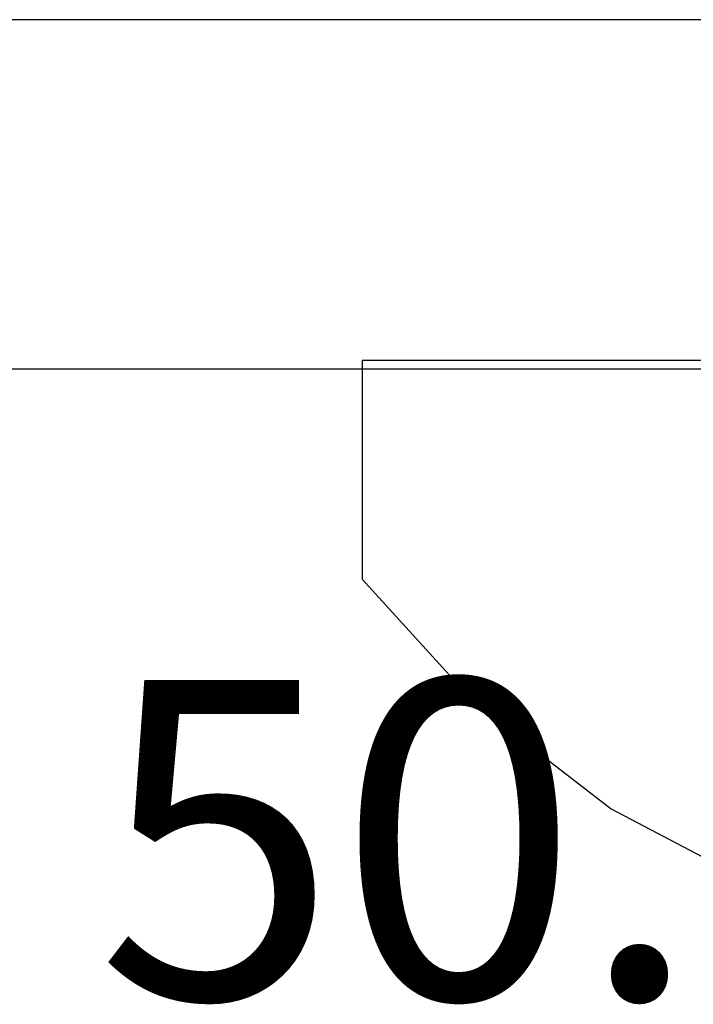
# Model space of a CAD drawing. Units: millimetres. Extents: x -3 to 1883, y -2335 to -50.
# Drawn here: x 1167 to 1172, y -2270 to -2264 of the extents above; entities that cross this region are included whole.
import ezdxf
from ezdxf.enums import TextEntityAlignment as Align

# ---------------------------------------------------------------- set-up
doc = ezdxf.new("R2010")
doc.units = ezdxf.units.MM
for name, color, linetype in [('CrossSectionsAccess', 2, 'Continuous'), ('CrossSectionsProfils', 7, 'Continuous'), ('CrossSectionsTexts', 3, 'Continuous')]:
    doc.layers.add(name, color=color, linetype=linetype)
doc.styles.get("Standard").update_dxf_attribs({"font": 'complex.shx', "height": 60})

# ---------------------------------------------------------------- blocks, each defined once
blk = doc.blocks.new('50_85050_X_TEXT_4', base_point=(1175, 0))
at = {"layer": 'CrossSectionsTexts'}
blk.add_text('50.85050.X', height=2.1, dxfattribs=at).set_placement((1175, -50.2499), align=Align.CENTER)
blk = doc.blocks.new('50_85050_X', base_point=(2410.0635, 1013.73))
at = {"layer": 'CrossSectionsProfils'}
for p, q in [((2418.7635, 1059.83), (2410.8635, 1059.83)), ((2395.0635, 1057.53), (2426.0635, 1057.53))]:
    blk.add_line(p, q, dxfattribs=at)
blk = doc.blocks.new('902_6425_5', base_point=(3947.8518, 1718.4998))
at = {"layer": 'CrossSectionsAccess', "color": 146, "true_color": 0x005f7f}
for p, q in [((3951.6428, 1721.3982), (3950.6517, 1721.9206)), ((3952.529, 1720.713), (3951.6428, 1721.3982)), ((3953.2841, 1719.8854), (3952.529, 1720.713)), ((3953.2841, 1718.4462), (3953.2841, 1719.8854)), ((3947.8517, 1718.4462), (3953.2841, 1718.4462))]:
    blk.add_line(p, q, dxfattribs=at)
blk = doc.blocks.new('CS_1HORL1')
at = {"layer": 'CrossSectionsAccess', "rotation": 180}
blk.add_blockref('902_6425_5', (1175, -46.1), dxfattribs=at)
at = {"layer": 'CrossSectionsProfils', "rotation": 180}
blk.add_blockref('50_85050_X', (1175.5, 0), dxfattribs=at)
at = {"layer": 'CrossSectionsTexts'}
blk.add_blockref('50_85050_X_TEXT_4', (1175, 0), dxfattribs=at)

msp = doc.modelspace()

# ---------------------------------------------------------------- block references
msp.add_blockref('CS_1HORL1', (0, -2220))
at = {"layer": 'CrossSectionsAccess', "rotation": 180}
msp.add_blockref('902_6425_5', (1175, -2266.1), dxfattribs=at)
at = {"layer": 'CrossSectionsProfils', "rotation": 180}
msp.add_blockref('50_85050_X', (1175.5, -2220), dxfattribs=at)
at = {"layer": 'CrossSectionsTexts'}
msp.add_blockref('50_85050_X_TEXT_4', (1175, -2220), dxfattribs=at)

doc.saveas('drawing.dxf')
